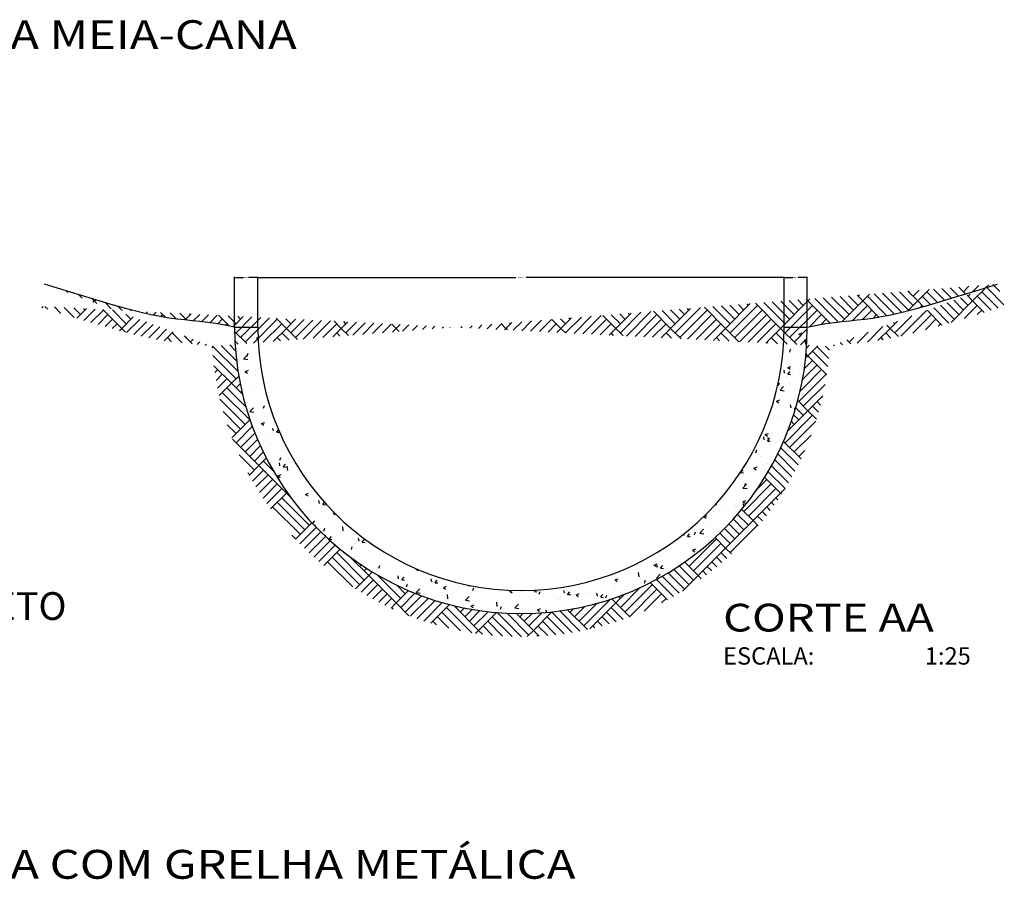
# Model space of a CAD drawing. Units: inches. Extents: x 412446 to 416763, y 7539041 to 7541159.
# Drawn here: x 416550 to 416763, y 7539425 to 7539611 of the extents above; entities that cross this region are included whole.
import ezdxf

# ---------------------------------------------------------------- set-up
doc = ezdxf.new("R2010")
doc.units = ezdxf.units.IN
doc.header["$MEASUREMENT"] = 0
for name, color, linetype in [('COTA', 1, 'Continuous'), ('HACHURA', 1, 'Continuous'), ('P005', 5, 'Continuous'), ('P006', 2, 'Continuous'), ('TX02', 2, 'Continuous'), ('Tx05', 5, 'Continuous')]:
    doc.layers.add(name, color=color, linetype=linetype)
doc.styles.add('R60', font='simplex.shx', dxfattribs={"height": 1.5})
doc.styles.get("Standard").update_dxf_attribs({"font": 'romans'})
doc.styles.add('Titulo', font='romans.shx', dxfattribs={"width": 1.2, "height": 6.25})
doc.dimstyles.get("Standard").update_dxf_attribs({"dimtxt": 0.18, "dimasz": 0.18, "dimexe": 0.18, "dimexo": 0.0625, "dimgap": 0.09, "dimtad": 0, "dimtih": 1, "dimtoh": 1, "dimdec": 4, "dimzin": 0, "dimdsep": 46, "dimtxsty": 'Standard', "dimcen": 0.09, "dimadec": 0, "dimazin": 0, "dimtfac": 1, "dimtdec": 4, "dimtofl": 0, "dimtmove": 0, "dimatfit": 3, "dimfxl": 1, "dimtolj": 1, "dimtzin": 0, "dimarcsym": 0})

# ---------------------------------------------------------------- blocks, each defined once
blk = doc.blocks.new('*D428')
at = {"layer": 'COTA', "color": 0, "lineweight": -2, "transparency": 16777216}
for p, q in [((1429.765650426456, 521.0628910401247), (1485.447625374692, 521.0628910401247)), ((1543.341028894356, 521.0628910401247), (1487.659053946121, 521.0628910401247)), ((1543.521028894356, 510.4130412451752), (1543.521028894356, 521.2428910401246))]:
    blk.add_line(p, q, dxfattribs=at)
at = {"layer": 'COTA', "color": 0, "transparency": 16777216}
for points in [[(1429.765650426456, 521.0928910401246), (1429.765650426456, 521.0328910401247), (1429.585650426456, 521.0628910401247)], [(1543.341028894356, 521.0928910401246), (1543.341028894356, 521.0328910401247), (1543.521028894356, 521.0628910401247)]]:
    blk.add_solid(points, dxfattribs=at)
at = {"layer": 'Defpoints', "color": 0, "transparency": 16777216}
for p in [(1543.521028894356, 521.0628910401247), (1429.585650426456, 510.3505412451754), (1543.521028894356, 510.3505412451752)]:
    blk.add_point(p, dxfattribs=at)
at = {"layer": 'COTA', "color": 0, "transparency": 16777216, "insert": (1486.553339660406, 521.0628910401247), "char_height": 0.18, "width": 58.13927394979146, "attachment_point": 5}
blk.add_mtext('\\A1;DN 400 A 600', dxfattribs=at)
blk = doc.blocks.new('*D429')
at = {"layer": 'COTA', "color": 0, "lineweight": -2, "transparency": 16777216}
for p, q in [((1424.585650426456, 510.4130412451754), (1424.585650426456, 521.2428910401246)), ((1424.765650426456, 521.0628910401247), (1426.549936140742, 521.0628910401247)), ((1429.405650426456, 521.0628910401247), (1427.621364712171, 521.0628910401247)), ((1429.585650426456, 510.4130412451754), (1429.585650426456, 521.2428910401246))]:
    blk.add_line(p, q, dxfattribs=at)
at = {"layer": 'COTA', "color": 0, "transparency": 16777216}
for points in [[(1424.765650426456, 521.0928910401246), (1424.765650426456, 521.0328910401247), (1424.585650426456, 521.0628910401247)], [(1429.405650426456, 521.0928910401246), (1429.405650426456, 521.0328910401247), (1429.585650426456, 521.0628910401247)]]:
    blk.add_solid(points, dxfattribs=at)
at = {"layer": 'Defpoints', "color": 0, "transparency": 16777216}
for p in [(1429.585650426456, 521.0628910401247), (1424.585650426456, 510.3505412451754), (1429.585650426456, 510.3505412451754)]:
    blk.add_point(p, dxfattribs=at)
at = {"layer": 'COTA', "color": 0, "transparency": 16777216, "insert": (1427.085650426456, 521.0628910401247), "char_height": 0.18, "attachment_point": 5}
blk.add_mtext('\\A1;5.0000', dxfattribs=at)
blk = doc.blocks.new('*D430')
at = {"layer": 'COTA', "color": 0, "lineweight": -2, "transparency": 16777216}
for p, q in [((1543.701028894356, 521.0628910401247), (1545.485314608642, 521.0628910401247)), ((1548.341028894356, 521.0628910401247), (1546.55674318007, 521.0628910401247)), ((1548.521028894356, 510.4130412451752), (1548.521028894356, 521.2428910401246))]:
    blk.add_line(p, q, dxfattribs=at)
at = {"layer": 'COTA', "color": 0, "transparency": 16777216}
for points in [[(1543.701028894356, 521.0928910401246), (1543.701028894356, 521.0328910401247), (1543.521028894356, 521.0628910401247)], [(1548.341028894356, 521.0928910401246), (1548.341028894356, 521.0328910401247), (1548.521028894356, 521.0628910401247)]]:
    blk.add_solid(points, dxfattribs=at)
at = {"layer": 'Defpoints', "color": 0, "transparency": 16777216}
for p in [(1548.521028894356, 521.0628910401247), (1543.521028894356, 510.3505412451752), (1548.521028894356, 510.3505412451752)]:
    blk.add_point(p, dxfattribs=at)
at = {"layer": 'COTA', "color": 0, "transparency": 16777216, "insert": (1546.021028894356, 521.0628910401247), "char_height": 0.18, "attachment_point": 5}
blk.add_mtext('\\A1;5.0000', dxfattribs=at)
blk = doc.blocks.new('EWDASWD')
at = {"layer": 'HACHURA'}
h = blk.add_hatch(dxfattribs=at)
h.set_pattern_fill('AR-PARQ1', color=256, scale=0.7, angle=45, style=0)
h.set_pattern_definition([(135, (817.0168085082946, 49.7027528298986), (-11.879393923934, 1.77635683940025e-15), [8.399999999999999, -8.399999999999999]), (135, (818.0067580019557, 50.69270232355976), (-11.879393923934, 1.77635683940025e-15), [8.399999999999999, -8.399999999999999]), (135, (818.996707495617, 51.68265181722093), (-11.879393923934, 1.77635683940025e-15), [8.399999999999999, -8.399999999999999]), (135, (819.9866569892781, 52.6726013108821), (-11.879393923934, 1.77635683940025e-15), [8.399999999999999, -8.399999999999999]), (135, (820.9766064829392, 53.66255080454327), (-11.879393923934, 1.77635683940025e-15), [8.399999999999999, -8.399999999999999]), (135, (821.9665559766005, 54.65250029820443), (-11.879393923934, 1.77635683940025e-15), [8.399999999999999, -8.399999999999999]), (135, (822.9565054702616, 55.64244979186559), (-11.879393923934, 1.77635683940025e-15), [8.399999999999999, -8.399999999999999]), (45, (811.0771115463276, 55.6424497918656), (11.879393923934, -1.77635683940025e-15), [8.399999999999999, -8.399999999999999]), (45, (810.0871620526665, 56.63239928552677), (11.879393923934, -1.77635683940025e-15), [8.399999999999999, -8.399999999999999]), (45, (809.0972125590052, 57.62234877918793), (11.879393923934, -1.77635683940025e-15), [8.399999999999999, -8.399999999999999]), (45, (808.1072630653441, 58.6122982728491), (11.879393923934, -1.77635683940025e-15), [8.399999999999999, -8.399999999999999]), (45, (807.117313571683, 59.60224776651027), (11.879393923934, -1.77635683940025e-15), [8.399999999999999, -8.399999999999999]), (45, (806.1273640780217, 60.59219726017143), (11.879393923934, -1.77635683940025e-15), [8.399999999999999, -8.399999999999999]), (45, (805.1374145843606, 61.5821467538326), (11.879393923934, -1.77635683940025e-15), [8.399999999999999, -8.399999999999999])])
edge = h.paths.add_edge_path()
edge.add_line((1591.148122811807, 514.8859410285338), (1589.660124059229, 519.6593946747241))
edge.add_line((1553.391321853032, 506.1845434351553), (1554.95864195312, 506.4013584296361))
edge.add_line((1554.95864195312, 506.4013584296361), (1556.560424445251, 506.5832955756714))
edge.add_line((1556.560424445251, 506.5832955756714), (1558.167964206337, 506.7435867244599))
edge.add_line((1558.167964206337, 506.7435867244599), (1559.828534863587, 506.9076680589291))
edge.add_line((1559.828534863587, 506.9076680589291), (1561.579677813621, 507.1024253284581))
edge.add_line((1561.579677813621, 507.1024253284581), (1563.449113001187, 507.3555097709045))
edge.add_line((1563.449113001187, 507.3555097709045), (1565.463893727498, 507.6938575779292))
edge.add_line((1565.463893727498, 507.6938575779292), (1567.691454447609, 508.1451314615455))
edge.add_line((1567.691454447609, 508.1451314615455), (1570.221073363293, 508.7369134465471))
edge.add_line((1570.221073363293, 508.7369134465471), (1573.155077336851, 509.4984836158112))
edge.add_line((1573.155077336851, 509.4984836158112), (1576.60338211745, 510.4613292020977))
edge.add_line((1576.60338211745, 510.4613292020977), (1580.678618882609, 511.6583983350011))
edge.add_line((1580.678618882609, 511.6583983350011), (1585.493453284261, 513.1232463787298))
edge.add_line((1585.493453284261, 513.1232463787298), (1591.148122811807, 514.8859410285338))
edge.add_line((1548.521028894356, 510.3505412451752), (1550.62011304967, 510.7863352951641))
edge.add_line((1550.62011304967, 510.7863352951641), (1552.54408882232, 511.1149561922583))
edge.add_line((1552.54408882232, 511.1149561922583), (1554.333828186092, 511.362539522719))
edge.add_line((1554.333828186092, 511.362539522719), (1556.030203114769, 511.5552208728067))
edge.add_line((1556.030203114769, 511.5552208728067), (1557.674085582137, 511.7191358287823))
edge.add_line((1557.674085582137, 511.7191358287823), (1559.306347561981, 511.8804199769069))
edge.add_line((1559.306347561981, 511.8804199769069), (1560.967861028086, 512.0652089034411))
edge.add_line((1560.967861028086, 512.0652089034411), (1562.699497954236, 512.2996381946456))
edge.add_line((1562.699497954236, 512.2996381946456), (1564.553221035467, 512.610939137311))
edge.add_line((1564.553221035467, 512.610939137311), (1566.625355851813, 513.0307258203443))
edge.add_line((1566.625355851813, 513.0307258203443), (1569.023318704559, 513.5917080331824))
edge.add_line((1569.023318704559, 513.5917080331824), (1571.854525894988, 514.3265955652616))
edge.add_line((1571.854525894988, 514.3265955652616), (1575.226393724385, 515.2680982060187))
edge.add_line((1575.226393724385, 515.2680982060187), (1579.246338494035, 516.4489257448905))
edge.add_line((1579.246338494035, 516.4489257448905), (1584.021776505222, 517.9017879713134))
edge.add_line((1584.021776505222, 517.9017879713134), (1589.66012405923, 519.659394674724))
edge.add_arc((1486.553339660406, 510.3505412451754), 66.96768923394984, 183.5666202594365, 356.4333797405632)
edge.add_arc((1486.553339660406, 510.3505412451754), 61.96768923394984, 180, 359.9999999999999)
edge.add_line((1381.958556509005, 514.8859410285338), (1383.446555261583, 519.6593946747241))
edge.add_line((1419.798911799938, 506.1729849589614), (1418.148037367701, 506.4013584296351))
edge.add_line((1418.148037367701, 506.4013584296351), (1416.546254875572, 506.5832955756722))
edge.add_line((1416.546254875572, 506.5832955756722), (1414.938715114413, 506.7435867244715))
edge.add_line((1414.938715114413, 506.7435867244715), (1413.278144457227, 506.9076680589288))
edge.add_line((1413.278144457227, 506.9076680589288), (1411.527001507189, 507.1024253284595))
edge.add_line((1411.527001507189, 507.1024253284595), (1409.657566319622, 507.3555097709052))
edge.add_line((1409.657566319622, 507.3555097709052), (1407.642785593314, 507.6938575779286))
edge.add_line((1407.642785593314, 507.6938575779286), (1405.4152248732, 508.1451314615462))
edge.add_line((1405.4152248732, 508.1451314615462), (1402.885605957516, 508.7369134465466))
edge.add_line((1402.885605957516, 508.7369134465466), (1399.951601983963, 509.4984836158132))
edge.add_line((1399.951601983963, 509.4984836158132), (1396.503297203355, 510.4613292020982))
edge.add_line((1396.503297203355, 510.4613292020982), (1392.428060438201, 511.6583983350008))
edge.add_line((1392.428060438201, 511.6583983350008), (1387.613226036538, 513.1232463787294))
edge.add_line((1387.613226036538, 513.1232463787294), (1381.958556509005, 514.8859410285338))
edge.add_line((1424.585650426456, 510.3505412451752), (1422.486566271142, 510.7863352951641))
edge.add_line((1422.486566271142, 510.7863352951641), (1420.562590498492, 511.1149561922583))
edge.add_line((1420.562590498492, 511.1149561922583), (1418.772851134721, 511.362539522719))
edge.add_line((1418.772851134721, 511.362539522719), (1417.076476206044, 511.5552208728067))
edge.add_line((1417.076476206044, 511.5552208728067), (1415.432593738676, 511.7191358287823))
edge.add_line((1415.432593738676, 511.7191358287823), (1413.800331758832, 511.8804199769069))
edge.add_line((1413.800331758832, 511.8804199769069), (1412.138818292727, 512.0652089034411))
edge.add_line((1412.138818292727, 512.0652089034411), (1410.407181366576, 512.2996381946456))
edge.add_line((1410.407181366576, 512.2996381946456), (1408.553458285345, 512.610939137311))
edge.add_line((1408.553458285345, 512.610939137311), (1406.481323468999, 513.0307258203443))
edge.add_line((1406.481323468999, 513.0307258203443), (1404.083360616254, 513.5917080331824))
edge.add_line((1404.083360616254, 513.5917080331824), (1401.252153425825, 514.3265955652616))
edge.add_line((1401.252153425825, 514.3265955652616), (1397.880285596427, 515.2680982060187))
edge.add_line((1397.880285596427, 515.2680982060187), (1393.860340826778, 516.4489257448905))
edge.add_line((1393.860340826778, 516.4489257448905), (1389.084902815591, 517.9017879713134))
edge.add_line((1389.084902815591, 517.9017879713134), (1383.446555261582, 519.659394674724))
h = blk.add_hatch(dxfattribs=at)
h.set_pattern_fill('AR-CONC', color=256, style=0)
h.set_pattern_definition([(49.99999999999999, (890.2908349198228, 0), (7.172601826007535, -0.6275213498259511), [0.75, -8.25]), (355, (890.2908349198228, 0), (-1.38751333613, 7.521921337000118), [0.6, -6.6]), (100.4514, (890.8885517198228, -0.0522934), (5.785093817140216, 6.894395420609536), [0.6374019000000001, -7.01142112]), (46.18420000000002, (890.2908349198228, 2), (10.67241048625644, -1.655190143290181), [1.124999999999999, -12.37499999999999]), (96.6356, (891.1802023698228, 1.86206693), (9.346627055487033, 9.741178709004418), [0.95610288, -10.51713]), (351.1842, (890.2908349198228, 2), (9.346619451336272, 9.741186009253246), [0.9, -9.9]), (21, (891.2908349198228, 1.5), (5.969070521184617, -4.026188906653388), [0.75, -8.25]), (326.0000000000001, (891.2908349198228, 1.5), (2.433153319215817, 7.25150045046853), [0.6, -6.6]), (71.4514, (891.7882572498228, 1.16448394), (8.4022262858149, 3.225304967099524), [0.6374019000000001, -7.01142112]), (37.50000000000001, (890.2908349198228, 0), (0.1215985531729067, 3.328938538313115), [0, -6.52, 0, -6.7, 0, -6.625]), (7.499999999999999, (890.2908349198228, 0), (2.630695374421486, 3.944117118823602), [0, -3.82, 0, -6.37, 0, -2.525]), (327.5, (888.0608349198228, 0), (5.338224361724091, -0.225548717343798), [0, -2.5, 0, -7.8, 0, -10.35]), (317.5, (887.0608349198228, 0), (5.831861693423862, 1.001049823323176), [0, -3.25, 0, -5.18, 0, -7.35])])
h.paths.add_polyline_path([(1548.521028894356, 510.3505412451752), (1543.521028894356, 510.3505412451752, -1), (1429.585650426456, 510.3505412451754), (1424.585650426456, 510.3505412451754, 1)])
at = {"layer": 'P005'}
for p, q in [((1424.585650426456, 510.3505412451754), (1429.585650426456, 510.3505412451754)), ((1543.521028894356, 510.3505412451752), (1548.521028894356, 510.3505412451752))]:
    blk.add_line(p, q, dxfattribs=at)
for radius in [61.96768923394984, 56.96768923394984]:
    blk.add_arc((1486.553339660406, 510.3505412451754), radius, 180, 359.9999999999999, dxfattribs=at)
at = {"layer": 'P006'}
for points in [[(1424.585650426456, 510.3505412451752), (1422.486566271142, 510.7863352951641), (1420.562590498492, 511.1149561922583), (1418.772851134721, 511.362539522719), (1417.076476206044, 511.5552208728067), (1415.432593738676, 511.7191358287823), (1413.800331758832, 511.8804199769069), (1412.138818292727, 512.0652089034411), (1410.407181366576, 512.2996381946456), (1408.553458285345, 512.610939137311), (1406.481323468999, 513.0307258203443), (1404.083360616254, 513.5917080331824), (1401.252153425825, 514.3265955652616), (1397.880285596427, 515.2680982060187), (1393.860340826778, 516.4489257448905), (1389.084902815591, 517.9017879713134), (1383.446555261583, 519.659394674724)], [(1548.521028894356, 510.3505412451752), (1550.62011304967, 510.7863352951641), (1552.54408882232, 511.1149561922583), (1554.333828186092, 511.362539522719), (1556.030203114769, 511.5552208728067), (1557.674085582137, 511.7191358287823), (1559.306347561981, 511.8804199769069), (1560.967861028086, 512.0652089034411), (1562.699497954236, 512.2996381946456), (1564.553221035467, 512.610939137311), (1566.625355851813, 513.0307258203443), (1569.023318704559, 513.5917080331824), (1571.854525894988, 514.3265955652616), (1575.226393724385, 515.2680982060187), (1579.246338494035, 516.4489257448905), (1584.021776505222, 517.9017879713134), (1589.66012405923, 519.659394674724)]]:
    blk.add_lwpolyline(points, dxfattribs=at)
at = {"layer": 'TX02', "style": 'R60'}
for s, p in [('ESCALA:', (1530.289395860007, 437.3438440011799)), ('1:25', (1573.951392081446, 437.3438440011799))]:
    blk.add_text(s, height=3.75, dxfattribs=at).set_placement(p)
at = {"layer": 'Tx05', "style": 'Titulo', "width": 1.2}
for s, height, p in [('DETALHE 05 - CANALETA MEIA-CANA', 6.25, (1265.742157776374, 570.4738293606788)), ('CORTE AA', 6, (1530.289395860007, 444.4972462382691)), ('DETALHE 06 - CANALETA COM GRELHA METÁLICA', 6.25, (1265.742157776374, 391.0142331570387))]:
    blk.add_text(s, height=height, dxfattribs=at).set_placement(p)
at = {"layer": 'Tx05', "insert": (1258.194646482891, 453.0070114564151), "char_height": 6, "width": 171.6714115433165, "attachment_point": 1, "style": 'Titulo'}
blk.add_mtext('PLANTA CANALETA DE CONCRETO PRÉ-MOLDADO', dxfattribs=at)
at = {"layer": 'COTA'}
dim = blk.add_linear_dim(base=(1429.585650426456, 521.0628910401247), p1=(1424.585650426456, 510.3505412451754), p2=(1429.585650426456, 510.3505412451754), dimstyle='Standard', dxfattribs=at)
dim.commit()
dim.dimension.update_dxf_attribs({"geometry": '*D429', "text_midpoint": (1427.085650426456, 521.0628910401247)})
dim = blk.add_linear_dim(base=(1543.521028894356, 521.0628910401247), p1=(1429.585650426456, 510.3505412451754), p2=(1543.521028894356, 510.3505412451752), text='DN 400 A 600', dimstyle='Standard', override={"dimse1": 1}, dxfattribs=at)
dim.commit()
dim.dimension.update_dxf_attribs({"geometry": '*D428', "text_midpoint": (1486.553339660406, 521.0628910401247)})
dim = blk.add_linear_dim(base=(1548.521028894356, 521.0628910401247), p1=(1543.521028894356, 510.3505412451752), p2=(1548.521028894356, 510.3505412451752), dimstyle='Standard', override={"dimse1": 1}, dxfattribs=at)
dim.commit()
dim.dimension.update_dxf_attribs({"geometry": '*D430', "text_midpoint": (1546.021028894356, 521.0628910401247)})

msp = doc.modelspace()

# ---------------------------------------------------------------- block references
at = {"layer": 'HACHURA'}
msp.add_blockref('EWDASWD', (415171.8972578562, 7539034.581037569), dxfattribs=at)

doc.saveas('drawing.dxf')
